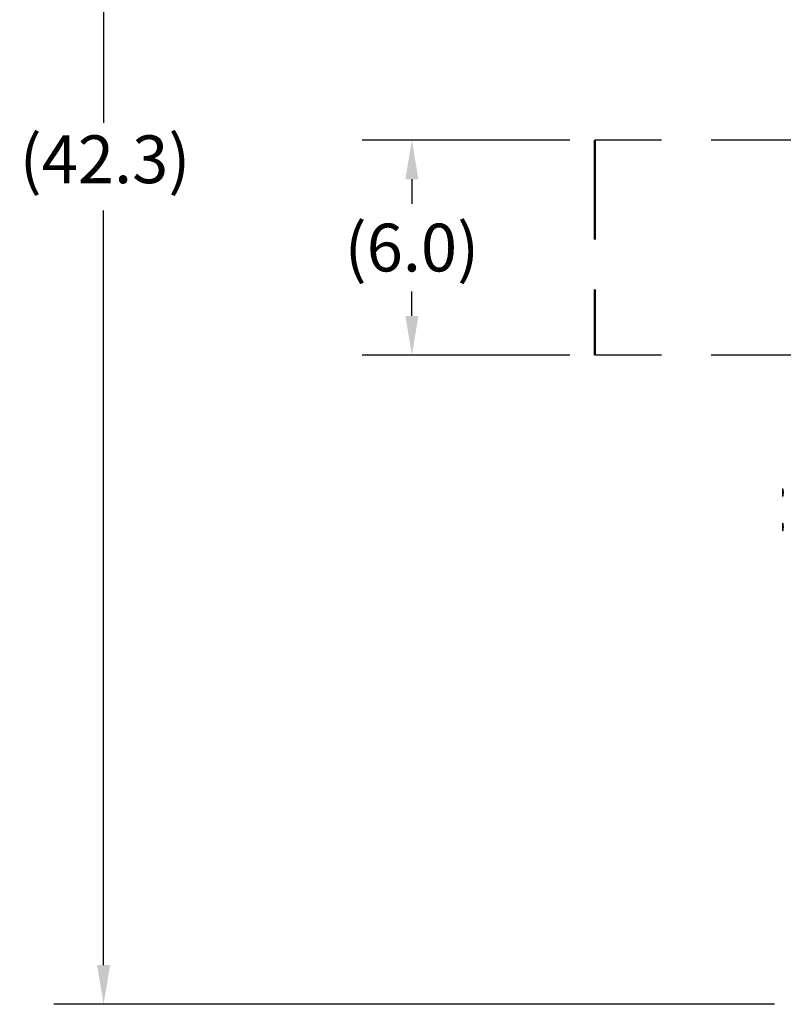
# Model space of a CAD drawing. Extents: x 228 to 454, y -2 to 145.
# Drawn here: x 286 to 308, y 87 to 114 of the extents above; entities that cross this region are included whole.
import ezdxf

# ---------------------------------------------------------------- set-up
doc = ezdxf.new("R2010")
doc.units = 0
doc.header["$LTSCALE"] = 11.111111
doc.header["$MEASUREMENT"] = 0
doc.linetypes.add('DASHED2', pattern=[0.375, 0.25, -0.125])
for name, color, linetype, lineweight in [('Dimensions(ANSI)', 7, 'Continuous', 25), ('Visible Edges(ANSI)', 7, 'Continuous', 50), ('Visible Tangent Edges(ANSI)', 7, 'Continuous', 50)]:
    doc.layers.add(name, color=color, linetype=linetype, lineweight=lineweight)
doc.styles.add('DEFAULT-ANSI~0', font='ARIAL.TTF')
doc.dimstyles.new('MY-DEFAULT-ANSI', dxfattribs={"dimscale": 11.111111, "dimtxt": 0.12, "dimasz": 0.098425, "dimexe": 0.125, "dimexo": 0.0625, "dimgap": 0.031496, "dimtad": 0, "dimtih": 1, "dimtoh": 1, "dimdec": 1, "dimrnd": 1e-08, "dimzin": 4, "dimdsep": 46, "dimtxsty": 'DEFAULT-ANSI~0', "dimcen": 0.09, "dimdle": 0.393701, "dimclrd": 250, "dimclre": 250, "dimclrt": 250, "dimadec": 0, "dimazin": 1, "dimtfac": 1, "dimtofl": 0, "dimtmove": 0, "dimatfit": 3, "dimfxl": 1, "dimtolj": 1, "dimtzin": 4, "dimlwd": 25, "dimlwe": 25, "dimarcsym": 0})

# ---------------------------------------------------------------- blocks, each defined once
blk = doc.blocks.new('*D54')
at = {"layer": 'Defpoints', "color": 0, "linetype": 'Continuous'}
for p in [(308.259, 128.911), (288.749, 86.659), (308.175, 86.659)]:
    blk.add_point(p, dxfattribs=at)
at = {"layer": 'Dimensions(ANSI)', "color": 7, "linetype": 'Continuous', "lineweight": 25}
for p, q in [((307.564, 128.911), (287.36, 128.911)), ((288.749, 127.817), (288.749, 111.266)), ((288.749, 87.753), (288.749, 108.817)), ((307.48, 86.659), (287.36, 86.659))]:
    blk.add_line(p, q, dxfattribs=at)
at = {"layer": 'Dimensions(ANSI)', "color": 7, "linetype": 'Continuous'}
for points in [[(288.567, 127.817), (288.931, 127.817), (288.749, 128.911)], [(288.567, 87.753), (288.931, 87.753), (288.749, 86.659)]]:
    blk.add_solid(points, dxfattribs=at)
at = {"layer": 'Dimensions(ANSI)', "color": 7, "linetype": 'Continuous', "lineweight": -2, "insert": (286.406, 110.916), "char_height": 1.33333, "attachment_point": 1, "style": 'DEFAULT-ANSI~0'}
blk.add_mtext('\\A1;(42.3\\fArial|b0|i0;\\H1.3342;)', dxfattribs=at)
blk = doc.blocks.new('plan')
at = {"linetype": 'DASHED2'}
for p, q in [((0.196, 3), (-10, 3)), ((0.196, -3), (-10, -3))]:
    blk.add_line(p, q, dxfattribs=at)
at = {"layer": 'Visible Edges(ANSI)', "linetype": 'DASHED2'}
blk.add_line((-10, 3), (-10, -3), dxfattribs=at)
blk = doc.blocks.new('*D63')
at = {"layer": 'Defpoints', "color": 0, "linetype": 'Continuous'}
for p in [(297.356, 110.785), (302.462, 110.785), (302.462, 104.785)]:
    blk.add_point(p, dxfattribs=at)
at = {"layer": 'Dimensions(ANSI)', "color": 7, "linetype": 'Continuous', "lineweight": 25}
for p, q in [((301.767, 110.785), (295.967, 110.785)), ((297.356, 109.691), (297.356, 109.009)), ((297.356, 105.879), (297.356, 106.561)), ((301.767, 104.785), (295.967, 104.785))]:
    blk.add_line(p, q, dxfattribs=at)
at = {"layer": 'Dimensions(ANSI)', "color": 7, "linetype": 'Continuous'}
for points in [[(297.173, 109.691), (297.538, 109.691), (297.356, 110.785)], [(297.173, 105.879), (297.538, 105.879), (297.356, 104.785)]]:
    blk.add_solid(points, dxfattribs=at)
at = {"layer": 'Dimensions(ANSI)', "color": 7, "linetype": 'Continuous', "lineweight": -2, "insert": (297.356, 107.785), "char_height": 1.3333, "attachment_point": 5, "style": 'DEFAULT-ANSI~0'}
blk.add_mtext('\\A1;(6.0)', dxfattribs=at)

msp = doc.modelspace()

# ---------------------------------------------------------------- linework, layer by layer
at = {"layer": 'Visible Edges(ANSI)', "lineweight": -2}
for p, q in [((307.712, 100.974), (307.714, 101.002)), ((307.712, 100.917), (307.712, 100.974)), ((307.716, 100.974), (307.712, 100.974)), ((307.714, 100.889), (307.712, 100.917)), ((307.716, 100.917), (307.712, 100.917)), ((307.714, 101.002), (307.716, 100.974)), ((307.716, 100.917), (307.714, 100.889)), ((307.716, 100.974), (307.716, 100.917)), ((307.712, 100.014), (307.714, 100.042)), ((307.712, 99.957), (307.712, 100.014)), ((307.716, 100.014), (307.712, 100.014)), ((307.714, 99.929), (307.712, 99.957)), ((307.716, 99.957), (307.712, 99.957)), ((307.714, 100.042), (307.716, 100.014)), ((307.716, 99.957), (307.714, 99.929)), ((307.716, 100.014), (307.716, 99.957))]:
    msp.add_line(p, q, dxfattribs=at)
at = {"layer": 'Visible Edges(ANSI)', "lineweight": -2, "flags": 128}
for points in [[(307.726, 100.837), (307.723, 100.838), (307.72, 100.839), (307.717, 100.841), (307.716, 100.843), (307.715, 100.845), (307.714, 100.848), (307.713, 100.855), (307.712, 100.859), (307.712, 100.864), (307.712, 100.87), (307.711, 100.877), (307.711, 100.884), (307.711, 100.891), (307.71, 100.9), (307.71, 100.908), (307.71, 100.917), (307.71, 100.926), (307.71, 100.936), (307.71, 100.945), (307.71, 100.955), (307.71, 100.964), (307.71, 100.974), (307.71, 100.983), (307.71, 100.991), (307.711, 100.999), (307.711, 101.007), (307.711, 101.014), (307.712, 101.021), (307.712, 101.026), (307.712, 101.031), (307.713, 101.036), (307.714, 101.043), (307.715, 101.046), (307.716, 101.048), (307.717, 101.05), (307.72, 101.052), (307.723, 101.053), (307.726, 101.054)], [(307.726, 99.877), (307.723, 99.878), (307.72, 99.879), (307.717, 99.881), (307.716, 99.883), (307.715, 99.885), (307.714, 99.888), (307.713, 99.895), (307.712, 99.899), (307.712, 99.904), (307.712, 99.91), (307.711, 99.917), (307.711, 99.924), (307.711, 99.931), (307.71, 99.94), (307.71, 99.948), (307.71, 99.957), (307.71, 99.966), (307.71, 99.976), (307.71, 99.985), (307.71, 99.995), (307.71, 100.004), (307.71, 100.014), (307.71, 100.023), (307.71, 100.031), (307.711, 100.039), (307.711, 100.047), (307.711, 100.054), (307.712, 100.061), (307.712, 100.066), (307.712, 100.071), (307.713, 100.076), (307.714, 100.083), (307.715, 100.086), (307.716, 100.088), (307.717, 100.09), (307.72, 100.092), (307.723, 100.093), (307.726, 100.094)]]:
    msp.add_lwpolyline(points, dxfattribs=at)
at = {"layer": 'Visible Tangent Edges(ANSI)', "lineweight": -2}
for centre in [(307.714, 100.945), (307.714, 99.985)]:
    msp.add_ellipse(centre, major_axis=(0, -0.0965), ratio=0.043619, dxfattribs=at)

# ---------------------------------------------------------------- block references
at = {"lineweight": -2}
msp.add_blockref('plan', (312.462, 107.785), dxfattribs=at)

# ---------------------------------------------------------------- dimensions: what is measured, and where the dimension line sits
at = {"layer": 'Dimensions(ANSI)', "color": 7, "linetype": 'Continuous', "lineweight": -2}
dim = msp.add_linear_dim(base=(288.749, 86.659), p1=(308.259, 128.911), p2=(308.175, 86.659), angle=90, text='(<>\\fArial|b0|i0;\\H1.3342;)', dimstyle='MY-DEFAULT-ANSI', override={"dimdec": 1, "dimclrd": 7, "dimclre": 7, "dimclrt": 7, "dimtp": 0, "dimtm": 0, "dimtdec": 2}, dxfattribs=at)
dim.commit()
dim.dimension.update_dxf_attribs({"geometry": '*D54', "text_midpoint": (288.749, 110.042), "dimtype": 160})
dim = msp.add_linear_dim(base=(297.356, 110.785), p1=(302.462, 104.785), p2=(302.462, 110.785), angle=90, text='(<>)', dimstyle='MY-DEFAULT-ANSI', override={"dimclrd": 7, "dimclre": 7, "dimclrt": 7}, dxfattribs=at)
dim.commit()
dim.dimension.update_dxf_attribs({"geometry": '*D63', "text_midpoint": (297.356, 107.785)})

doc.saveas('drawing.dxf')
